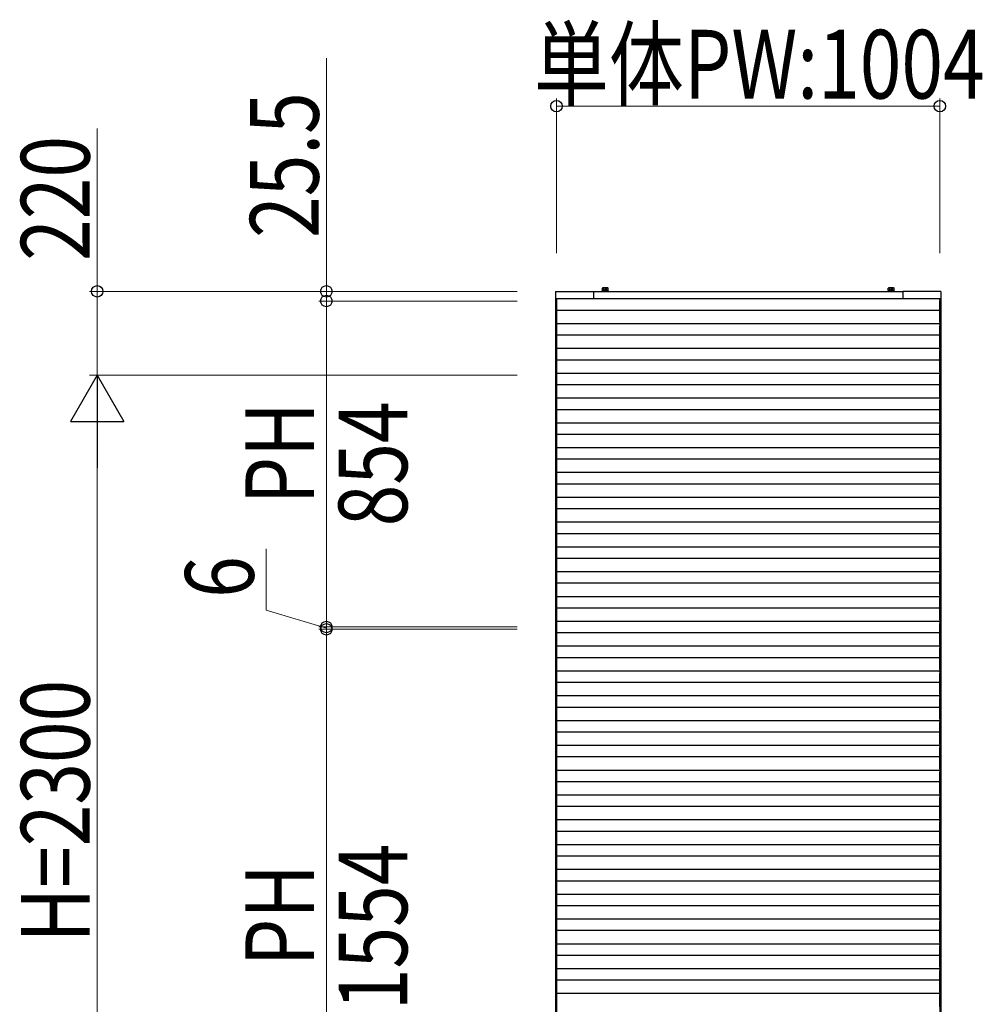
# Model space of a CAD drawing. Extents: x 0 to 5618, y 0 to 3543.
# Drawn here: x 505 to 631, y 2412 to 2541 of the extents above; entities that cross this region are included whole.
import ezdxf

# ---------------------------------------------------------------- set-up
doc = ezdxf.new("R2010")
doc.units = 0
doc.linetypes.add('YCENTER_1', pattern=[13, 10, -1, 1, -1])
for name, color, linetype, lineweight in [('YKK_13', 4, 'CONTINUOUS', 30), ('YKK_A1', 4, 'CONTINUOUS', 30), ('YKK_D', 6, 'CONTINUOUS', 13)]:
    doc.layers.add(name, color=color, linetype=linetype, lineweight=lineweight)
doc.styles.add('text-b', font='extslim2.shx', dxfattribs={"width": 0.8, "bigfont": 'extfont2.shx'})

msp = doc.modelspace()

# ---------------------------------------------------------------- linework, layer by layer
at = {"layer": 'YKK_13', "ltscale": 0.5}
for p, q in [((581.95, 2505.56), (581.1, 2505.56)), ((581.1, 2505.56), (581.1, 2505.48)), ((581.1, 2505.48), (581.95, 2505.48)), ((581.2, 2505.92), (581.15, 2505.89)), ((581.15, 2505.64), (581.15, 2505.89)), ((581.9, 2505.64), (581.15, 2505.64)), ((581.17, 2505.64), (581.17, 2505.56)), ((581.88, 2505.64), (581.17, 2505.64)), ((581.85, 2505.92), (581.2, 2505.92)), ((581.72, 2505.64), (581.32, 2505.64)), ((581.34, 2505.64), (581.34, 2505.89)), ((581.71, 2505.64), (581.71, 2505.89)), ((581.85, 2505.92), (581.9, 2505.89)), ((581.88, 2505.56), (581.88, 2505.64)), ((581.9, 2505.64), (581.9, 2505.89)), ((581.95, 2505.48), (581.95, 2505.56)), ((619.4, 2505.56), (618.55, 2505.56)), ((618.55, 2505.56), (618.55, 2505.48)), ((618.55, 2505.48), (619.4, 2505.48)), ((618.65, 2505.92), (618.6, 2505.89)), ((618.6, 2505.64), (618.6, 2505.89)), ((619.35, 2505.64), (618.6, 2505.64)), ((618.62, 2505.64), (618.62, 2505.56)), ((619.33, 2505.64), (618.62, 2505.64)), ((619.3, 2505.92), (618.65, 2505.92)), ((619.17, 2505.64), (618.77, 2505.64)), ((618.79, 2505.64), (618.79, 2505.89)), ((619.16, 2505.64), (619.16, 2505.89)), ((619.3, 2505.92), (619.35, 2505.89)), ((619.33, 2505.56), (619.33, 2505.64)), ((619.35, 2505.64), (619.35, 2505.89)), ((619.4, 2505.48), (619.4, 2505.56))]:
    msp.add_line(p, q, dxfattribs=at)
at = {"layer": 'YKK_13', "linetype": 'YCENTER_1'}
for p, q in [((581.52, 2505.97), (581.52, 2505.43)), ((618.97, 2505.97), (618.97, 2505.43))]:
    msp.add_line(p, q, dxfattribs=at)
at = {"layer": 'YKK_13', "ltscale": 0.5}
for centre, radius, start, end in [((581.24, 2505.75), 0.166, 55.6158, 124.3842), ((581.52, 2505.3), 0.621, 72.412, 107.588), ((581.81, 2505.75), 0.166, 55.6158, 124.3842), ((618.69, 2505.75), 0.166, 55.6158, 124.3842), ((618.97, 2505.3), 0.621, 72.412, 107.588), ((619.26, 2505.75), 0.166, 55.6158, 124.3842)]:
    msp.add_arc(centre, radius, start, end, dxfattribs=at)
at = {"layer": 'YKK_A1', "ltscale": 2}
for p, q in [((575, 2505.48), (575, 2379.48)), ((575, 2505.48), (580, 2505.48)), ((580, 2505.48), (620.5, 2505.48)), ((580, 2505.48), (580, 2504.48)), ((620.5, 2505.48), (620.5, 2504.48)), ((625.5, 2505.48), (620.5, 2505.48)), ((625.5, 2505.48), (625.5, 2379.48))]:
    msp.add_line(p, q, dxfattribs=at)
at = {"layer": 'YKK_A1', "linetype": 'Continuous'}
for p, q in [((575.02, 2504.44), (575.02, 2502.71)), ((575.07, 2504.49), (575.15, 2504.5)), ((575.15, 2504.48), (575.15, 2504.5)), ((575.15, 2504.38), (575.15, 2504.48)), ((575.15, 2504.38), (575.15, 2504.23)), ((575.15, 2502.75), (575.15, 2504.23)), ((625.43, 2504.49), (625.35, 2504.5)), ((625.35, 2504.48), (625.35, 2504.5)), ((625.35, 2504.38), (625.35, 2504.48)), ((625.35, 2504.38), (625.35, 2504.23)), ((625.35, 2502.75), (625.35, 2504.23)), ((625.47, 2504.44), (625.47, 2502.71)), ((575.02, 2502.71), (575.02, 2501.28)), ((575.15, 2502.71), (575.15, 2502.75)), ((575.15, 2501.43), (575.15, 2502.71)), ((625.35, 2502.71), (625.35, 2502.75)), ((625.35, 2501.43), (625.35, 2502.71)), ((625.47, 2502.71), (625.47, 2501.28)), ((575.02, 2501.19), (575.02, 2499.46)), ((575.07, 2501.24), (575.15, 2501.25)), ((575.15, 2501.22), (575.07, 2501.23)), ((575.15, 2501.43), (575.15, 2501.28)), ((575.15, 2501.27), (575.15, 2501.28)), ((575.15, 2501.22), (575.15, 2501.27)), ((575.15, 2501.23), (575.15, 2501.25)), ((575.15, 2501.13), (575.15, 2501.23)), ((575.15, 2501.13), (575.15, 2500.98)), ((625.35, 2501.43), (625.35, 2501.28)), ((625.35, 2501.27), (625.35, 2501.28)), ((625.35, 2501.22), (625.35, 2501.27)), ((625.43, 2501.24), (625.35, 2501.25)), ((625.35, 2501.23), (625.35, 2501.25)), ((625.35, 2501.22), (625.43, 2501.23)), ((625.35, 2501.13), (625.35, 2501.23)), ((625.35, 2501.13), (625.35, 2500.98)), ((625.47, 2501.19), (625.47, 2499.46)), ((575.15, 2499.5), (575.15, 2500.98)), ((625.35, 2499.5), (625.35, 2500.98)), ((575.02, 2499.46), (575.02, 2498.03)), ((575.15, 2499.46), (575.15, 2499.5)), ((575.15, 2498.18), (575.15, 2499.46)), ((625.35, 2499.46), (625.35, 2499.5)), ((625.35, 2498.18), (625.35, 2499.46)), ((625.47, 2499.46), (625.47, 2498.03)), ((575.02, 2497.94), (575.02, 2496.21)), ((575.07, 2497.99), (575.15, 2498)), ((575.15, 2497.97), (575.07, 2497.98)), ((575.15, 2498.18), (575.15, 2498.03)), ((575.15, 2498.02), (575.15, 2498.03)), ((575.15, 2497.97), (575.15, 2498.02)), ((575.15, 2497.98), (575.15, 2498)), ((575.15, 2497.88), (575.15, 2497.98)), ((575.15, 2497.88), (575.15, 2497.73)), ((575.15, 2496.25), (575.15, 2497.73)), ((625.35, 2498.18), (625.35, 2498.03)), ((625.35, 2498.02), (625.35, 2498.03)), ((625.35, 2497.97), (625.35, 2498.02)), ((625.43, 2497.99), (625.35, 2498)), ((625.35, 2497.98), (625.35, 2498)), ((625.35, 2497.97), (625.43, 2497.98)), ((625.35, 2497.88), (625.35, 2497.98)), ((625.35, 2497.88), (625.35, 2497.73)), ((625.35, 2496.25), (625.35, 2497.73)), ((625.47, 2497.94), (625.47, 2496.21)), ((575.02, 2496.21), (575.02, 2494.78)), ((575.15, 2496.21), (575.15, 2496.25)), ((575.15, 2494.93), (575.15, 2496.21)), ((625.35, 2496.21), (625.35, 2496.25)), ((625.35, 2494.93), (625.35, 2496.21)), ((625.47, 2496.21), (625.47, 2494.78)), ((575.02, 2494.69), (575.02, 2492.96)), ((575.07, 2494.74), (575.15, 2494.75)), ((575.15, 2494.72), (575.07, 2494.73)), ((575.15, 2494.93), (575.15, 2494.78)), ((575.15, 2494.77), (575.15, 2494.78)), ((575.15, 2494.72), (575.15, 2494.77)), ((575.15, 2494.73), (575.15, 2494.75)), ((575.15, 2494.63), (575.15, 2494.73)), ((575.15, 2494.63), (575.15, 2494.48)), ((625.35, 2494.93), (625.35, 2494.78)), ((625.35, 2494.77), (625.35, 2494.78)), ((625.35, 2494.72), (625.35, 2494.77)), ((625.43, 2494.74), (625.35, 2494.75)), ((625.35, 2494.73), (625.35, 2494.75)), ((625.35, 2494.72), (625.43, 2494.73)), ((625.35, 2494.63), (625.35, 2494.73)), ((625.35, 2494.63), (625.35, 2494.48)), ((625.47, 2494.69), (625.47, 2492.96)), ((575.15, 2493), (575.15, 2494.48)), ((625.35, 2493), (625.35, 2494.48)), ((575.02, 2492.96), (575.02, 2491.53)), ((575.15, 2492.96), (575.15, 2493)), ((575.15, 2491.68), (575.15, 2492.96)), ((625.35, 2492.96), (625.35, 2493)), ((625.35, 2491.68), (625.35, 2492.96)), ((625.47, 2492.96), (625.47, 2491.53)), ((575.02, 2491.44), (575.02, 2489.71)), ((575.07, 2491.49), (575.15, 2491.5)), ((575.15, 2491.47), (575.07, 2491.48)), ((575.15, 2491.68), (575.15, 2491.53)), ((575.15, 2491.52), (575.15, 2491.53)), ((575.15, 2491.47), (575.15, 2491.52)), ((575.15, 2491.48), (575.15, 2491.5)), ((575.15, 2491.38), (575.15, 2491.48)), ((575.15, 2491.38), (575.15, 2491.23)), ((575.15, 2489.75), (575.15, 2491.23)), ((625.35, 2491.68), (625.35, 2491.53)), ((625.35, 2491.52), (625.35, 2491.53)), ((625.35, 2491.47), (625.35, 2491.52)), ((625.43, 2491.49), (625.35, 2491.5)), ((625.35, 2491.48), (625.35, 2491.5)), ((625.35, 2491.47), (625.43, 2491.48)), ((625.35, 2491.38), (625.35, 2491.48)), ((625.35, 2491.38), (625.35, 2491.23)), ((625.35, 2489.75), (625.35, 2491.23)), ((625.47, 2491.44), (625.47, 2489.71)), ((575.02, 2489.71), (575.02, 2488.28)), ((575.15, 2489.71), (575.15, 2489.75)), ((575.15, 2488.43), (575.15, 2489.71)), ((625.35, 2489.71), (625.35, 2489.75)), ((625.35, 2488.43), (625.35, 2489.71)), ((625.47, 2489.71), (625.47, 2488.28)), ((575.02, 2488.19), (575.02, 2486.46)), ((575.07, 2488.24), (575.15, 2488.25)), ((575.15, 2488.22), (575.07, 2488.23)), ((575.15, 2488.43), (575.15, 2488.28)), ((575.15, 2488.27), (575.15, 2488.28)), ((575.15, 2488.22), (575.15, 2488.27)), ((575.15, 2488.23), (575.15, 2488.25)), ((575.15, 2488.13), (575.15, 2488.23)), ((625.35, 2488.43), (625.35, 2488.28)), ((625.35, 2488.27), (625.35, 2488.28)), ((625.35, 2488.22), (625.35, 2488.27)), ((625.43, 2488.24), (625.35, 2488.25)), ((625.35, 2488.23), (625.35, 2488.25)), ((625.35, 2488.22), (625.43, 2488.23)), ((625.35, 2488.13), (625.35, 2488.23)), ((625.47, 2488.19), (625.47, 2486.46)), ((575.15, 2488.13), (575.15, 2487.98)), ((575.15, 2486.5), (575.15, 2487.98)), ((625.35, 2488.13), (625.35, 2487.98)), ((625.35, 2486.5), (625.35, 2487.98)), ((575.02, 2486.46), (575.02, 2485.03)), ((575.15, 2486.46), (575.15, 2486.5)), ((575.15, 2485.18), (575.15, 2486.46)), ((625.35, 2486.46), (625.35, 2486.5)), ((625.35, 2485.18), (625.35, 2486.46)), ((625.47, 2486.46), (625.47, 2485.03)), ((575.02, 2484.94), (575.02, 2483.21)), ((575.07, 2484.99), (575.15, 2485)), ((575.15, 2484.97), (575.07, 2484.98)), ((575.15, 2485.18), (575.15, 2485.03)), ((575.15, 2485.02), (575.15, 2485.03)), ((575.15, 2484.97), (575.15, 2485.02)), ((575.15, 2484.98), (575.15, 2485)), ((575.15, 2484.88), (575.15, 2484.98)), ((575.15, 2484.88), (575.15, 2484.73)), ((575.15, 2483.25), (575.15, 2484.73)), ((625.35, 2485.18), (625.35, 2485.03)), ((625.35, 2485.02), (625.35, 2485.03)), ((625.35, 2484.97), (625.35, 2485.02)), ((625.43, 2484.99), (625.35, 2485)), ((625.35, 2484.98), (625.35, 2485)), ((625.35, 2484.97), (625.43, 2484.98)), ((625.35, 2484.88), (625.35, 2484.98)), ((625.35, 2484.88), (625.35, 2484.73)), ((625.35, 2483.25), (625.35, 2484.73)), ((625.47, 2484.94), (625.47, 2483.21)), ((575.02, 2483.21), (575.02, 2481.78)), ((575.15, 2483.21), (575.15, 2483.25)), ((575.15, 2481.93), (575.15, 2483.21)), ((625.35, 2483.21), (625.35, 2483.25)), ((625.35, 2481.93), (625.35, 2483.21)), ((625.47, 2483.21), (625.47, 2481.78)), ((575.02, 2481.69), (575.02, 2479.96)), ((575.07, 2481.74), (575.15, 2481.75)), ((575.15, 2481.72), (575.07, 2481.73)), ((575.15, 2481.93), (575.15, 2481.78)), ((575.15, 2481.77), (575.15, 2481.78)), ((575.15, 2481.72), (575.15, 2481.77)), ((575.15, 2481.73), (575.15, 2481.75)), ((575.15, 2481.63), (575.15, 2481.73)), ((625.35, 2481.93), (625.35, 2481.78)), ((625.35, 2481.77), (625.35, 2481.78)), ((625.35, 2481.72), (625.35, 2481.77)), ((625.43, 2481.74), (625.35, 2481.75)), ((625.35, 2481.73), (625.35, 2481.75)), ((625.35, 2481.72), (625.43, 2481.73)), ((625.35, 2481.63), (625.35, 2481.73)), ((625.47, 2481.69), (625.47, 2479.96)), ((575.15, 2481.63), (575.15, 2481.48)), ((575.15, 2480), (575.15, 2481.48)), ((625.35, 2481.63), (625.35, 2481.48)), ((625.35, 2480), (625.35, 2481.48)), ((575.02, 2479.96), (575.02, 2478.53)), ((575.15, 2479.96), (575.15, 2480)), ((575.15, 2478.68), (575.15, 2479.96)), ((625.35, 2479.96), (625.35, 2480)), ((625.35, 2478.68), (625.35, 2479.96)), ((625.47, 2479.96), (625.47, 2478.53)), ((575.02, 2478.44), (575.02, 2476.71)), ((575.07, 2478.49), (575.15, 2478.5)), ((575.15, 2478.47), (575.07, 2478.48)), ((575.15, 2478.68), (575.15, 2478.53)), ((575.15, 2478.52), (575.15, 2478.53)), ((575.15, 2478.47), (575.15, 2478.52)), ((575.15, 2478.48), (575.15, 2478.5)), ((575.15, 2478.38), (575.15, 2478.48)), ((575.15, 2478.38), (575.15, 2478.23)), ((575.15, 2476.75), (575.15, 2478.23)), ((625.35, 2478.68), (625.35, 2478.53)), ((625.35, 2478.52), (625.35, 2478.53)), ((625.35, 2478.47), (625.35, 2478.52)), ((625.43, 2478.49), (625.35, 2478.5)), ((625.35, 2478.48), (625.35, 2478.5)), ((625.35, 2478.47), (625.43, 2478.48)), ((625.35, 2478.38), (625.35, 2478.48)), ((625.35, 2478.38), (625.35, 2478.23)), ((625.35, 2476.75), (625.35, 2478.23)), ((625.47, 2478.44), (625.47, 2476.71)), ((575.02, 2476.71), (575.02, 2475.28)), ((575.15, 2476.71), (575.15, 2476.75)), ((575.15, 2475.43), (575.15, 2476.71)), ((625.35, 2476.71), (625.35, 2476.75)), ((625.35, 2475.43), (625.35, 2476.71)), ((625.47, 2476.71), (625.47, 2475.28)), ((575.07, 2475.24), (575.15, 2475.25)), ((575.15, 2475.43), (575.15, 2475.28)), ((575.15, 2475.27), (575.15, 2475.28)), ((575.15, 2475.22), (575.15, 2475.27)), ((575.15, 2475.23), (575.15, 2475.25)), ((625.35, 2475.43), (625.35, 2475.28)), ((625.35, 2475.27), (625.35, 2475.28)), ((625.35, 2475.22), (625.35, 2475.27)), ((625.43, 2475.24), (625.35, 2475.25)), ((625.35, 2475.23), (625.35, 2475.25)), ((575.02, 2475.19), (575.02, 2473.46)), ((575.15, 2475.22), (575.07, 2475.23)), ((575.15, 2475.13), (575.15, 2475.23)), ((575.15, 2475.13), (575.15, 2474.98)), ((575.15, 2473.5), (575.15, 2474.98)), ((625.35, 2475.22), (625.43, 2475.23)), ((625.35, 2475.13), (625.35, 2475.23)), ((625.35, 2475.13), (625.35, 2474.98)), ((625.35, 2473.5), (625.35, 2474.98)), ((625.47, 2475.19), (625.47, 2473.46)), ((575.02, 2473.46), (575.02, 2472.03)), ((575.15, 2473.46), (575.15, 2473.5)), ((575.15, 2472.18), (575.15, 2473.46)), ((625.35, 2473.46), (625.35, 2473.5)), ((625.35, 2472.18), (625.35, 2473.46)), ((625.47, 2473.46), (625.47, 2472.03)), ((575.02, 2471.94), (575.02, 2470.21)), ((575.07, 2471.99), (575.15, 2472)), ((575.15, 2471.97), (575.07, 2471.98)), ((575.15, 2472.18), (575.15, 2472.03)), ((575.15, 2472.02), (575.15, 2472.03)), ((575.15, 2471.97), (575.15, 2472.02)), ((575.15, 2471.98), (575.15, 2472)), ((575.15, 2471.88), (575.15, 2471.98)), ((575.15, 2471.88), (575.15, 2471.73)), ((575.15, 2470.25), (575.15, 2471.73)), ((625.35, 2472.18), (625.35, 2472.03)), ((625.35, 2472.02), (625.35, 2472.03)), ((625.35, 2471.97), (625.35, 2472.02)), ((625.43, 2471.99), (625.35, 2472)), ((625.35, 2471.98), (625.35, 2472)), ((625.35, 2471.97), (625.43, 2471.98)), ((625.35, 2471.88), (625.35, 2471.98)), ((625.35, 2471.88), (625.35, 2471.73)), ((625.35, 2470.25), (625.35, 2471.73)), ((625.47, 2471.94), (625.47, 2470.21)), ((575.02, 2470.21), (575.02, 2468.78)), ((575.15, 2470.21), (575.15, 2470.25)), ((575.15, 2468.93), (575.15, 2470.21)), ((625.35, 2470.21), (625.35, 2470.25)), ((625.35, 2468.93), (625.35, 2470.21)), ((625.47, 2470.21), (625.47, 2468.78)), ((575.15, 2468.93), (575.15, 2468.78)), ((625.35, 2468.93), (625.35, 2468.78)), ((575.02, 2468.69), (575.02, 2466.96)), ((575.07, 2468.74), (575.15, 2468.75)), ((575.15, 2468.72), (575.07, 2468.73)), ((575.15, 2468.77), (575.15, 2468.78)), ((575.15, 2468.72), (575.15, 2468.77)), ((575.15, 2468.73), (575.15, 2468.75)), ((575.15, 2468.63), (575.15, 2468.73)), ((575.15, 2468.63), (575.15, 2468.48)), ((575.15, 2467), (575.15, 2468.48)), ((625.35, 2468.77), (625.35, 2468.78)), ((625.35, 2468.72), (625.35, 2468.77)), ((625.43, 2468.74), (625.35, 2468.75)), ((625.35, 2468.73), (625.35, 2468.75)), ((625.35, 2468.72), (625.43, 2468.73)), ((625.35, 2468.63), (625.35, 2468.73)), ((625.35, 2468.63), (625.35, 2468.48)), ((625.35, 2467), (625.35, 2468.48)), ((625.47, 2468.69), (625.47, 2466.96)), ((575.02, 2466.96), (575.02, 2465.53)), ((575.15, 2466.96), (575.15, 2467)), ((575.15, 2465.68), (575.15, 2466.96)), ((625.35, 2466.96), (625.35, 2467)), ((625.35, 2465.68), (625.35, 2466.96)), ((625.47, 2466.96), (625.47, 2465.53)), ((575.02, 2465.44), (575.02, 2463.71)), ((575.07, 2465.49), (575.15, 2465.5)), ((575.15, 2465.47), (575.07, 2465.48)), ((575.15, 2465.68), (575.15, 2465.53)), ((575.15, 2465.52), (575.15, 2465.53)), ((575.15, 2465.47), (575.15, 2465.52)), ((575.15, 2465.48), (575.15, 2465.5)), ((575.15, 2465.38), (575.15, 2465.48)), ((575.15, 2465.38), (575.15, 2465.23)), ((575.15, 2463.75), (575.15, 2465.23)), ((625.35, 2465.68), (625.35, 2465.53)), ((625.35, 2465.52), (625.35, 2465.53)), ((625.35, 2465.47), (625.35, 2465.52)), ((625.43, 2465.49), (625.35, 2465.5)), ((625.35, 2465.48), (625.35, 2465.5)), ((625.35, 2465.47), (625.43, 2465.48)), ((625.35, 2465.38), (625.35, 2465.48)), ((625.35, 2465.38), (625.35, 2465.23)), ((625.35, 2463.75), (625.35, 2465.23)), ((625.47, 2465.44), (625.47, 2463.71)), ((575.02, 2463.71), (575.02, 2462.28)), ((575.15, 2463.71), (575.15, 2463.75)), ((575.15, 2462.43), (575.15, 2463.71)), ((625.35, 2463.71), (625.35, 2463.75)), ((625.35, 2462.43), (625.35, 2463.71)), ((625.47, 2463.71), (625.47, 2462.28)), ((575.15, 2462.43), (575.15, 2462.28)), ((625.35, 2462.43), (625.35, 2462.28)), ((575.02, 2462.19), (575.02, 2460.46)), ((575.07, 2462.24), (575.15, 2462.25)), ((575.15, 2462.22), (575.07, 2462.23)), ((575.15, 2462.27), (575.15, 2462.28)), ((575.15, 2462.22), (575.15, 2462.27)), ((575.15, 2462.23), (575.15, 2462.25)), ((575.15, 2462.13), (575.15, 2462.23)), ((575.15, 2462.13), (575.15, 2461.98)), ((575.15, 2460.5), (575.15, 2461.98)), ((625.35, 2462.27), (625.35, 2462.28)), ((625.35, 2462.22), (625.35, 2462.27)), ((625.43, 2462.24), (625.35, 2462.25)), ((625.35, 2462.23), (625.35, 2462.25)), ((625.35, 2462.22), (625.43, 2462.23)), ((625.35, 2462.13), (625.35, 2462.23)), ((625.35, 2462.13), (625.35, 2461.98)), ((625.35, 2460.5), (625.35, 2461.98)), ((625.47, 2462.19), (625.47, 2460.46)), ((575.02, 2460.46), (575.02, 2459.03)), ((575.15, 2460.46), (575.15, 2460.5)), ((575.15, 2459.18), (575.15, 2460.46)), ((625.35, 2460.46), (625.35, 2460.5)), ((625.35, 2459.18), (625.35, 2460.46)), ((625.47, 2460.46), (625.47, 2459.03)), ((575.02, 2458.94), (575.02, 2457.21)), ((575.07, 2458.99), (575.15, 2459)), ((575.15, 2458.97), (575.07, 2458.98)), ((575.15, 2459.18), (575.15, 2459.03)), ((575.15, 2459.02), (575.15, 2459.03)), ((575.15, 2458.97), (575.15, 2459.02)), ((575.15, 2458.98), (575.15, 2459)), ((575.15, 2458.88), (575.15, 2458.98)), ((575.15, 2458.88), (575.15, 2458.73)), ((575.15, 2457.25), (575.15, 2458.73)), ((625.35, 2459.18), (625.35, 2459.03)), ((625.35, 2459.02), (625.35, 2459.03)), ((625.35, 2458.97), (625.35, 2459.02)), ((625.43, 2458.99), (625.35, 2459)), ((625.35, 2458.98), (625.35, 2459)), ((625.35, 2458.97), (625.43, 2458.98)), ((625.35, 2458.88), (625.35, 2458.98)), ((625.35, 2458.88), (625.35, 2458.73)), ((625.35, 2457.25), (625.35, 2458.73)), ((625.47, 2458.94), (625.47, 2457.21)), ((575.02, 2457.21), (575.02, 2455.78)), ((575.15, 2457.21), (575.15, 2457.25)), ((575.15, 2455.93), (575.15, 2457.21)), ((625.35, 2457.21), (625.35, 2457.25)), ((625.35, 2455.93), (625.35, 2457.21)), ((625.47, 2457.21), (625.47, 2455.78)), ((575.15, 2455.93), (575.15, 2455.78)), ((625.35, 2455.93), (625.35, 2455.78)), ((575.02, 2455.69), (575.02, 2453.96)), ((575.07, 2455.74), (575.15, 2455.75)), ((575.15, 2455.72), (575.07, 2455.73)), ((575.15, 2455.77), (575.15, 2455.78)), ((575.15, 2455.72), (575.15, 2455.77)), ((575.15, 2455.73), (575.15, 2455.75)), ((575.15, 2455.63), (575.15, 2455.73)), ((575.15, 2455.63), (575.15, 2455.48)), ((575.15, 2454), (575.15, 2455.48)), ((625.35, 2455.77), (625.35, 2455.78)), ((625.35, 2455.72), (625.35, 2455.77)), ((625.43, 2455.74), (625.35, 2455.75)), ((625.35, 2455.73), (625.35, 2455.75)), ((625.35, 2455.72), (625.43, 2455.73)), ((625.35, 2455.63), (625.35, 2455.73)), ((625.35, 2455.63), (625.35, 2455.48)), ((625.35, 2454), (625.35, 2455.48)), ((625.47, 2455.69), (625.47, 2453.96)), ((575.02, 2453.96), (575.02, 2452.53)), ((575.15, 2453.96), (575.15, 2454)), ((575.15, 2452.68), (575.15, 2453.96)), ((625.35, 2453.96), (625.35, 2454)), ((625.35, 2452.68), (625.35, 2453.96)), ((625.47, 2453.96), (625.47, 2452.53)), ((575.02, 2452.44), (575.02, 2450.71)), ((575.07, 2452.49), (575.15, 2452.5)), ((575.15, 2452.47), (575.07, 2452.48)), ((575.15, 2452.68), (575.15, 2452.53)), ((575.15, 2452.52), (575.15, 2452.53)), ((575.15, 2452.47), (575.15, 2452.52)), ((575.15, 2452.48), (575.15, 2452.5)), ((575.15, 2452.38), (575.15, 2452.48)), ((575.15, 2452.38), (575.15, 2452.23)), ((575.15, 2450.75), (575.15, 2452.23)), ((625.35, 2452.68), (625.35, 2452.53)), ((625.35, 2452.52), (625.35, 2452.53)), ((625.35, 2452.47), (625.35, 2452.52)), ((625.43, 2452.49), (625.35, 2452.5)), ((625.35, 2452.48), (625.35, 2452.5)), ((625.35, 2452.47), (625.43, 2452.48)), ((625.35, 2452.38), (625.35, 2452.48)), ((625.35, 2452.38), (625.35, 2452.23)), ((625.35, 2450.75), (625.35, 2452.23)), ((625.47, 2452.44), (625.47, 2450.71)), ((575.15, 2450.71), (575.15, 2450.75)), ((625.35, 2450.71), (625.35, 2450.75)), ((575.02, 2450.71), (575.02, 2449.28)), ((575.15, 2449.43), (575.15, 2450.71)), ((625.35, 2449.43), (625.35, 2450.71)), ((625.47, 2450.71), (625.47, 2449.28)), ((575.02, 2449.19), (575.02, 2447.46)), ((575.07, 2449.24), (575.15, 2449.25)), ((575.15, 2449.22), (575.07, 2449.23)), ((575.15, 2449.43), (575.15, 2449.28)), ((575.15, 2449.27), (575.15, 2449.28)), ((575.15, 2449.22), (575.15, 2449.27)), ((575.15, 2449.23), (575.15, 2449.25)), ((575.15, 2449.13), (575.15, 2449.23)), ((575.15, 2449.13), (575.15, 2448.98)), ((575.15, 2447.5), (575.15, 2448.98)), ((625.35, 2449.43), (625.35, 2449.28)), ((625.35, 2449.27), (625.35, 2449.28)), ((625.35, 2449.22), (625.35, 2449.27)), ((625.43, 2449.24), (625.35, 2449.25)), ((625.35, 2449.23), (625.35, 2449.25)), ((625.35, 2449.22), (625.43, 2449.23)), ((625.35, 2449.13), (625.35, 2449.23)), ((625.35, 2449.13), (625.35, 2448.98)), ((625.35, 2447.5), (625.35, 2448.98)), ((625.47, 2449.19), (625.47, 2447.46)), ((575.02, 2447.46), (575.02, 2446.03)), ((575.15, 2447.46), (575.15, 2447.5)), ((575.15, 2446.18), (575.15, 2447.46)), ((625.35, 2447.46), (625.35, 2447.5)), ((625.35, 2446.18), (625.35, 2447.46)), ((625.47, 2447.46), (625.47, 2446.03)), ((575.02, 2445.94), (575.02, 2444.21)), ((575.07, 2445.99), (575.15, 2446)), ((575.15, 2445.97), (575.07, 2445.98)), ((575.15, 2446.18), (575.15, 2446.03)), ((575.15, 2446.02), (575.15, 2446.03)), ((575.15, 2445.97), (575.15, 2446.02)), ((575.15, 2445.98), (575.15, 2446)), ((575.15, 2445.88), (575.15, 2445.98)), ((575.15, 2445.88), (575.15, 2445.73)), ((575.15, 2444.25), (575.15, 2445.73)), ((625.35, 2446.18), (625.35, 2446.03)), ((625.35, 2446.02), (625.35, 2446.03)), ((625.35, 2445.97), (625.35, 2446.02)), ((625.43, 2445.99), (625.35, 2446)), ((625.35, 2445.98), (625.35, 2446)), ((625.35, 2445.97), (625.43, 2445.98)), ((625.35, 2445.88), (625.35, 2445.98)), ((625.35, 2445.88), (625.35, 2445.73)), ((625.35, 2444.25), (625.35, 2445.73)), ((625.47, 2445.94), (625.47, 2444.21)), ((575.02, 2444.21), (575.02, 2442.78)), ((575.15, 2444.21), (575.15, 2444.25)), ((575.15, 2442.93), (575.15, 2444.21)), ((625.35, 2444.21), (625.35, 2444.25)), ((625.35, 2442.93), (625.35, 2444.21)), ((625.47, 2444.21), (625.47, 2442.78)), ((575.02, 2442.69), (575.02, 2440.96)), ((575.07, 2442.74), (575.15, 2442.75)), ((575.15, 2442.72), (575.07, 2442.73)), ((575.15, 2442.93), (575.15, 2442.78)), ((575.15, 2442.77), (575.15, 2442.78)), ((575.15, 2442.72), (575.15, 2442.77)), ((575.15, 2442.73), (575.15, 2442.75)), ((575.15, 2442.63), (575.15, 2442.73)), ((575.15, 2442.63), (575.15, 2442.48)), ((575.15, 2441), (575.15, 2442.48)), ((625.35, 2442.93), (625.35, 2442.78)), ((625.35, 2442.77), (625.35, 2442.78)), ((625.35, 2442.72), (625.35, 2442.77)), ((625.43, 2442.74), (625.35, 2442.75)), ((625.35, 2442.73), (625.35, 2442.75)), ((625.35, 2442.72), (625.43, 2442.73)), ((625.35, 2442.63), (625.35, 2442.73)), ((625.35, 2442.63), (625.35, 2442.48)), ((625.35, 2441), (625.35, 2442.48)), ((625.47, 2442.69), (625.47, 2440.96)), ((575.02, 2440.96), (575.02, 2439.53)), ((575.15, 2440.96), (575.15, 2441)), ((575.15, 2439.68), (575.15, 2440.96)), ((625.35, 2440.96), (625.35, 2441)), ((625.35, 2439.68), (625.35, 2440.96)), ((625.47, 2440.96), (625.47, 2439.53)), ((575.02, 2439.44), (575.02, 2437.71)), ((575.07, 2439.49), (575.15, 2439.5)), ((575.15, 2439.47), (575.07, 2439.48)), ((575.15, 2439.68), (575.15, 2439.53)), ((575.15, 2439.52), (575.15, 2439.53)), ((575.15, 2439.47), (575.15, 2439.52)), ((575.15, 2439.48), (575.15, 2439.5)), ((575.15, 2439.38), (575.15, 2439.48)), ((575.15, 2439.38), (575.15, 2439.23)), ((575.15, 2437.75), (575.15, 2439.23)), ((625.35, 2439.68), (625.35, 2439.53)), ((625.35, 2439.52), (625.35, 2439.53)), ((625.35, 2439.47), (625.35, 2439.52)), ((625.43, 2439.49), (625.35, 2439.5)), ((625.35, 2439.48), (625.35, 2439.5)), ((625.35, 2439.47), (625.43, 2439.48)), ((625.35, 2439.38), (625.35, 2439.48)), ((625.35, 2439.38), (625.35, 2439.23)), ((625.35, 2437.75), (625.35, 2439.23)), ((625.47, 2439.44), (625.47, 2437.71)), ((575.02, 2437.71), (575.02, 2436.28)), ((575.15, 2437.71), (575.15, 2437.75)), ((575.15, 2436.43), (575.15, 2437.71)), ((625.35, 2437.71), (625.35, 2437.75)), ((625.35, 2436.43), (625.35, 2437.71)), ((625.47, 2437.71), (625.47, 2436.28)), ((575.02, 2436.19), (575.02, 2434.46)), ((575.07, 2436.24), (575.15, 2436.25)), ((575.15, 2436.22), (575.07, 2436.23)), ((575.15, 2436.43), (575.15, 2436.28)), ((575.15, 2436.27), (575.15, 2436.28)), ((575.15, 2436.22), (575.15, 2436.27)), ((575.15, 2436.23), (575.15, 2436.25)), ((575.15, 2436.13), (575.15, 2436.23)), ((575.15, 2436.13), (575.15, 2435.98)), ((575.15, 2434.5), (575.15, 2435.98)), ((625.35, 2436.43), (625.35, 2436.28)), ((625.35, 2436.27), (625.35, 2436.28)), ((625.35, 2436.22), (625.35, 2436.27)), ((625.43, 2436.24), (625.35, 2436.25)), ((625.35, 2436.23), (625.35, 2436.25)), ((625.35, 2436.22), (625.43, 2436.23)), ((625.35, 2436.13), (625.35, 2436.23)), ((625.35, 2436.13), (625.35, 2435.98)), ((625.35, 2434.5), (625.35, 2435.98)), ((625.47, 2436.19), (625.47, 2434.46)), ((575.02, 2434.46), (575.02, 2433.03)), ((575.15, 2434.46), (575.15, 2434.5)), ((575.15, 2433.18), (575.15, 2434.46)), ((625.35, 2434.46), (625.35, 2434.5)), ((625.35, 2433.18), (625.35, 2434.46)), ((625.47, 2434.46), (625.47, 2433.03)), ((575.02, 2432.94), (575.02, 2431.21)), ((575.07, 2432.99), (575.15, 2433)), ((575.15, 2432.97), (575.07, 2432.98)), ((575.15, 2433.18), (575.15, 2433.03)), ((575.15, 2433.02), (575.15, 2433.03)), ((575.15, 2432.97), (575.15, 2433.02)), ((575.15, 2432.98), (575.15, 2433)), ((575.15, 2432.88), (575.15, 2432.98)), ((575.15, 2432.88), (575.15, 2432.73)), ((575.15, 2431.25), (575.15, 2432.73)), ((625.35, 2433.18), (625.35, 2433.03)), ((625.35, 2433.02), (625.35, 2433.03)), ((625.35, 2432.97), (625.35, 2433.02)), ((625.43, 2432.99), (625.35, 2433)), ((625.35, 2432.98), (625.35, 2433)), ((625.35, 2432.97), (625.43, 2432.98)), ((625.35, 2432.88), (625.35, 2432.98)), ((625.35, 2432.88), (625.35, 2432.73)), ((625.35, 2431.25), (625.35, 2432.73)), ((625.47, 2432.94), (625.47, 2431.21)), ((575.02, 2431.21), (575.02, 2429.78)), ((575.15, 2431.21), (575.15, 2431.25)), ((575.15, 2429.93), (575.15, 2431.21)), ((625.35, 2431.21), (625.35, 2431.25)), ((625.35, 2429.93), (625.35, 2431.21)), ((625.47, 2431.21), (625.47, 2429.78)), ((575.02, 2429.69), (575.02, 2427.96)), ((575.07, 2429.74), (575.15, 2429.75)), ((575.15, 2429.72), (575.07, 2429.73)), ((575.15, 2429.93), (575.15, 2429.78)), ((575.15, 2429.77), (575.15, 2429.78)), ((575.15, 2429.72), (575.15, 2429.77)), ((575.15, 2429.73), (575.15, 2429.75)), ((575.15, 2429.63), (575.15, 2429.73)), ((575.15, 2429.63), (575.15, 2429.48)), ((575.15, 2428), (575.15, 2429.48)), ((625.35, 2429.93), (625.35, 2429.78)), ((625.35, 2429.77), (625.35, 2429.78)), ((625.35, 2429.72), (625.35, 2429.77)), ((625.43, 2429.74), (625.35, 2429.75)), ((625.35, 2429.73), (625.35, 2429.75)), ((625.35, 2429.72), (625.43, 2429.73)), ((625.35, 2429.63), (625.35, 2429.73)), ((625.35, 2429.63), (625.35, 2429.48)), ((625.35, 2428), (625.35, 2429.48)), ((625.47, 2429.69), (625.47, 2427.96)), ((575.02, 2427.96), (575.02, 2426.53)), ((575.15, 2427.96), (575.15, 2428)), ((575.15, 2426.68), (575.15, 2427.96)), ((625.35, 2427.96), (625.35, 2428)), ((625.35, 2426.68), (625.35, 2427.96)), ((625.47, 2427.96), (625.47, 2426.53)), ((575.02, 2426.44), (575.02, 2424.71)), ((575.07, 2426.49), (575.15, 2426.5)), ((575.15, 2426.47), (575.07, 2426.48)), ((575.15, 2426.68), (575.15, 2426.53)), ((575.15, 2426.52), (575.15, 2426.53)), ((575.15, 2426.47), (575.15, 2426.52)), ((575.15, 2426.48), (575.15, 2426.5)), ((575.15, 2426.38), (575.15, 2426.48)), ((575.15, 2426.38), (575.15, 2426.23)), ((575.15, 2424.75), (575.15, 2426.23)), ((625.35, 2426.68), (625.35, 2426.53)), ((625.35, 2426.52), (625.35, 2426.53)), ((625.35, 2426.47), (625.35, 2426.52)), ((625.43, 2426.49), (625.35, 2426.5)), ((625.35, 2426.48), (625.35, 2426.5)), ((625.35, 2426.47), (625.43, 2426.48)), ((625.35, 2426.38), (625.35, 2426.48)), ((625.35, 2426.38), (625.35, 2426.23)), ((625.35, 2424.75), (625.35, 2426.23)), ((625.47, 2426.44), (625.47, 2424.71)), ((575.02, 2424.71), (575.02, 2423.28)), ((575.15, 2424.71), (575.15, 2424.75)), ((575.15, 2423.43), (575.15, 2424.71)), ((625.35, 2424.71), (625.35, 2424.75)), ((625.35, 2423.43), (625.35, 2424.71)), ((625.47, 2424.71), (625.47, 2423.28)), ((575.02, 2423.19), (575.02, 2421.46)), ((575.07, 2423.24), (575.15, 2423.25)), ((575.15, 2423.22), (575.07, 2423.23)), ((575.15, 2423.43), (575.15, 2423.28)), ((575.15, 2423.27), (575.15, 2423.28)), ((575.15, 2423.22), (575.15, 2423.27)), ((575.15, 2423.23), (575.15, 2423.25)), ((575.15, 2423.13), (575.15, 2423.23)), ((575.15, 2423.13), (575.15, 2422.98)), ((575.15, 2421.5), (575.15, 2422.98)), ((625.35, 2423.43), (625.35, 2423.28)), ((625.35, 2423.27), (625.35, 2423.28)), ((625.35, 2423.22), (625.35, 2423.27)), ((625.43, 2423.24), (625.35, 2423.25)), ((625.35, 2423.23), (625.35, 2423.25)), ((625.35, 2423.22), (625.43, 2423.23)), ((625.35, 2423.13), (625.35, 2423.23)), ((625.35, 2423.13), (625.35, 2422.98)), ((625.35, 2421.5), (625.35, 2422.98)), ((625.47, 2423.19), (625.47, 2421.46)), ((575.02, 2421.46), (575.02, 2420.03)), ((575.15, 2421.46), (575.15, 2421.5)), ((575.15, 2420.18), (575.15, 2421.46)), ((625.35, 2421.46), (625.35, 2421.5)), ((625.35, 2420.18), (625.35, 2421.46)), ((625.47, 2421.46), (625.47, 2420.03)), ((575.02, 2419.94), (575.02, 2418.21)), ((575.07, 2419.99), (575.15, 2420)), ((575.15, 2419.97), (575.07, 2419.98)), ((575.15, 2420.18), (575.15, 2420.03)), ((575.15, 2420.02), (575.15, 2420.03)), ((575.15, 2419.97), (575.15, 2420.02)), ((575.15, 2419.98), (575.15, 2420)), ((575.15, 2419.88), (575.15, 2419.98)), ((575.15, 2419.88), (575.15, 2419.73)), ((625.35, 2420.18), (625.35, 2420.03)), ((625.35, 2420.02), (625.35, 2420.03)), ((625.35, 2419.97), (625.35, 2420.02)), ((625.43, 2419.99), (625.35, 2420)), ((625.35, 2419.98), (625.35, 2420)), ((625.35, 2419.97), (625.43, 2419.98)), ((625.35, 2419.88), (625.35, 2419.98)), ((625.35, 2419.88), (625.35, 2419.73)), ((625.47, 2419.94), (625.47, 2418.21)), ((575.15, 2418.25), (575.15, 2419.73)), ((625.35, 2418.25), (625.35, 2419.73)), ((575.02, 2418.21), (575.02, 2416.78)), ((575.15, 2418.21), (575.15, 2418.25)), ((575.15, 2416.93), (575.15, 2418.21)), ((625.35, 2418.21), (625.35, 2418.25)), ((625.35, 2416.93), (625.35, 2418.21)), ((625.47, 2418.21), (625.47, 2416.78)), ((575.02, 2416.69), (575.02, 2414.96)), ((575.07, 2416.74), (575.15, 2416.75)), ((575.15, 2416.72), (575.07, 2416.73)), ((575.15, 2416.93), (575.15, 2416.78)), ((575.15, 2416.77), (575.15, 2416.78)), ((575.15, 2416.72), (575.15, 2416.77)), ((575.15, 2416.73), (575.15, 2416.75)), ((575.15, 2416.63), (575.15, 2416.73)), ((575.15, 2416.63), (575.15, 2416.48)), ((575.15, 2415), (575.15, 2416.48)), ((625.35, 2416.93), (625.35, 2416.78)), ((625.35, 2416.77), (625.35, 2416.78)), ((625.35, 2416.72), (625.35, 2416.77)), ((625.43, 2416.74), (625.35, 2416.75)), ((625.35, 2416.73), (625.35, 2416.75)), ((625.35, 2416.72), (625.43, 2416.73)), ((625.35, 2416.63), (625.35, 2416.73)), ((625.35, 2416.63), (625.35, 2416.48)), ((625.35, 2415), (625.35, 2416.48)), ((625.47, 2416.69), (625.47, 2414.96)), ((575.02, 2414.96), (575.02, 2413.53)), ((575.15, 2414.96), (575.15, 2415)), ((575.15, 2413.68), (575.15, 2414.96)), ((625.35, 2414.96), (625.35, 2415)), ((625.35, 2413.68), (625.35, 2414.96)), ((625.47, 2414.96), (625.47, 2413.53)), ((575.02, 2413.44), (575.02, 2411.71)), ((575.07, 2413.49), (575.15, 2413.5)), ((575.15, 2413.47), (575.07, 2413.48)), ((575.15, 2413.68), (575.15, 2413.53)), ((575.15, 2413.52), (575.15, 2413.53)), ((575.15, 2413.47), (575.15, 2413.52)), ((575.15, 2413.48), (575.15, 2413.5)), ((575.15, 2413.38), (575.15, 2413.48)), ((575.15, 2413.38), (575.15, 2413.23)), ((625.35, 2413.68), (625.35, 2413.53)), ((625.35, 2413.52), (625.35, 2413.53)), ((625.35, 2413.47), (625.35, 2413.52)), ((625.43, 2413.49), (625.35, 2413.5)), ((625.35, 2413.48), (625.35, 2413.5)), ((625.35, 2413.47), (625.43, 2413.48)), ((625.35, 2413.38), (625.35, 2413.48)), ((625.35, 2413.38), (625.35, 2413.23)), ((625.47, 2413.44), (625.47, 2411.71)), ((575.15, 2411.75), (575.15, 2413.23)), ((625.35, 2411.75), (625.35, 2413.23))]:
    msp.add_line(p, q, dxfattribs=at)
at = {"layer": 'YKK_A1', "ltscale": 10}
for p, q in [((625.35, 2504.48), (575.15, 2504.48)), ((575.15, 2504.48), (575.15, 2501.23)), ((625.35, 2504.48), (625.35, 2501.23)), ((625.35, 2502.98), (575.15, 2502.98)), ((625.35, 2501.23), (575.15, 2501.23)), ((625.35, 2501.23), (575.15, 2501.23)), ((575.15, 2501.23), (575.15, 2497.98)), ((625.35, 2501.23), (625.35, 2497.98)), ((625.35, 2499.73), (575.15, 2499.73)), ((625.35, 2497.98), (575.15, 2497.98)), ((625.35, 2497.98), (575.15, 2497.98)), ((575.15, 2497.98), (575.15, 2494.73)), ((625.35, 2497.98), (625.35, 2494.73)), ((625.35, 2496.48), (575.15, 2496.48)), ((625.35, 2494.73), (575.15, 2494.73)), ((625.35, 2494.73), (575.15, 2494.73)), ((575.15, 2494.73), (575.15, 2491.48)), ((625.35, 2494.73), (625.35, 2491.48)), ((625.35, 2493.23), (575.15, 2493.23)), ((625.35, 2491.48), (575.15, 2491.48)), ((625.35, 2491.48), (575.15, 2491.48)), ((575.15, 2491.48), (575.15, 2488.23)), ((625.35, 2491.48), (625.35, 2488.23)), ((625.35, 2489.98), (575.15, 2489.98)), ((625.35, 2488.23), (575.15, 2488.23)), ((625.35, 2488.23), (575.15, 2488.23)), ((575.15, 2488.23), (575.15, 2484.98)), ((625.35, 2488.23), (625.35, 2484.98)), ((625.35, 2486.73), (575.15, 2486.73)), ((625.35, 2484.98), (575.15, 2484.98)), ((625.35, 2484.98), (575.15, 2484.98)), ((575.15, 2484.98), (575.15, 2481.73)), ((625.35, 2484.98), (625.35, 2481.73)), ((625.35, 2483.48), (575.15, 2483.48)), ((625.35, 2481.73), (575.15, 2481.73)), ((625.35, 2481.73), (575.15, 2481.73)), ((575.15, 2481.73), (575.15, 2478.48)), ((625.35, 2481.73), (625.35, 2478.48)), ((625.35, 2480.23), (575.15, 2480.23)), ((625.35, 2478.48), (575.15, 2478.48)), ((625.35, 2478.48), (575.15, 2478.48)), ((575.15, 2478.48), (575.15, 2475.23)), ((625.35, 2478.48), (625.35, 2475.23)), ((625.35, 2476.98), (575.15, 2476.98)), ((625.35, 2475.23), (575.15, 2475.23)), ((625.35, 2475.23), (575.15, 2475.23)), ((575.15, 2475.23), (575.15, 2471.98)), ((625.35, 2475.23), (625.35, 2471.98)), ((625.35, 2473.73), (575.15, 2473.73)), ((625.35, 2471.98), (575.15, 2471.98)), ((625.35, 2471.98), (575.15, 2471.98)), ((575.15, 2471.98), (575.15, 2468.73)), ((625.35, 2471.98), (625.35, 2468.73)), ((625.35, 2470.48), (575.15, 2470.48)), ((625.35, 2468.73), (575.15, 2468.73)), ((625.35, 2468.73), (575.15, 2468.73)), ((575.15, 2468.73), (575.15, 2465.48)), ((625.35, 2468.73), (625.35, 2465.48)), ((625.35, 2467.23), (575.15, 2467.23)), ((625.35, 2465.48), (575.15, 2465.48)), ((625.35, 2465.48), (575.15, 2465.48)), ((575.15, 2465.48), (575.15, 2462.23)), ((625.35, 2465.48), (625.35, 2462.23)), ((625.35, 2463.98), (575.15, 2463.98)), ((625.35, 2462.23), (575.15, 2462.23)), ((625.35, 2462.23), (575.15, 2462.23)), ((575.15, 2462.23), (575.15, 2458.98)), ((625.35, 2462.23), (625.35, 2458.98)), ((625.35, 2460.73), (575.15, 2460.73)), ((625.35, 2458.98), (575.15, 2458.98)), ((625.35, 2458.98), (575.15, 2458.98)), ((575.15, 2458.98), (575.15, 2455.73)), ((625.35, 2458.98), (625.35, 2455.73)), ((625.35, 2457.48), (575.15, 2457.48)), ((625.35, 2455.73), (575.15, 2455.73)), ((625.35, 2455.73), (575.15, 2455.73)), ((575.15, 2455.73), (575.15, 2452.48)), ((625.35, 2455.73), (625.35, 2452.48)), ((625.35, 2454.23), (575.15, 2454.23)), ((625.35, 2452.48), (575.15, 2452.48)), ((625.35, 2452.48), (575.15, 2452.48)), ((575.15, 2452.48), (575.15, 2449.23)), ((625.35, 2452.48), (625.35, 2449.23)), ((625.35, 2450.98), (575.15, 2450.98)), ((625.35, 2449.23), (575.15, 2449.23)), ((625.35, 2449.23), (575.15, 2449.23)), ((575.15, 2449.23), (575.15, 2445.98)), ((625.35, 2449.23), (625.35, 2445.98)), ((625.35, 2447.73), (575.15, 2447.73)), ((625.35, 2445.98), (575.15, 2445.98)), ((625.35, 2445.98), (575.15, 2445.98)), ((575.15, 2445.98), (575.15, 2442.73)), ((625.35, 2445.98), (625.35, 2442.73)), ((625.35, 2444.48), (575.15, 2444.48)), ((625.35, 2442.73), (575.15, 2442.73)), ((625.35, 2442.73), (575.15, 2442.73)), ((575.15, 2442.73), (575.15, 2439.48)), ((625.35, 2442.73), (625.35, 2439.48)), ((625.35, 2441.23), (575.15, 2441.23)), ((625.35, 2439.48), (575.15, 2439.48)), ((625.35, 2439.48), (575.15, 2439.48)), ((575.15, 2439.48), (575.15, 2436.23)), ((625.35, 2439.48), (625.35, 2436.23)), ((625.35, 2437.98), (575.15, 2437.98)), ((625.35, 2436.23), (575.15, 2436.23)), ((625.35, 2436.23), (575.15, 2436.23)), ((575.15, 2436.23), (575.15, 2432.98)), ((625.35, 2436.23), (625.35, 2432.98)), ((625.35, 2434.73), (575.15, 2434.73)), ((625.35, 2432.98), (575.15, 2432.98)), ((625.35, 2432.98), (575.15, 2432.98)), ((575.15, 2432.98), (575.15, 2429.73)), ((625.35, 2432.98), (625.35, 2429.73)), ((625.35, 2431.48), (575.15, 2431.48)), ((625.35, 2429.73), (575.15, 2429.73)), ((625.35, 2429.73), (575.15, 2429.73)), ((575.15, 2429.73), (575.15, 2426.48)), ((625.35, 2429.73), (625.35, 2426.48)), ((625.35, 2428.23), (575.15, 2428.23)), ((625.35, 2426.48), (575.15, 2426.48)), ((625.35, 2426.48), (575.15, 2426.48)), ((575.15, 2426.48), (575.15, 2423.23)), ((625.35, 2426.48), (625.35, 2423.23)), ((625.35, 2424.98), (575.15, 2424.98)), ((625.35, 2423.23), (575.15, 2423.23)), ((625.35, 2423.23), (575.15, 2423.23)), ((575.15, 2423.23), (575.15, 2419.98)), ((625.35, 2423.23), (625.35, 2419.98)), ((625.35, 2421.73), (575.15, 2421.73)), ((625.35, 2419.98), (575.15, 2419.98)), ((625.35, 2419.98), (575.15, 2419.98)), ((575.15, 2419.98), (575.15, 2416.73)), ((625.35, 2419.98), (625.35, 2416.73)), ((625.35, 2418.48), (575.15, 2418.48)), ((625.35, 2416.73), (575.15, 2416.73)), ((625.35, 2416.73), (575.15, 2416.73)), ((575.15, 2416.73), (575.15, 2413.48)), ((625.35, 2416.73), (625.35, 2413.48)), ((625.35, 2415.23), (575.15, 2415.23)), ((625.35, 2413.48), (575.15, 2413.48)), ((625.35, 2413.48), (575.15, 2413.48)), ((575.15, 2413.48), (575.15, 2410.23)), ((625.35, 2413.48), (625.35, 2410.23))]:
    msp.add_line(p, q, dxfattribs=at)
at = {"layer": 'YKK_A1', "linetype": 'Continuous'}
for centre, start, end in [((575.07, 2504.44), 97.3156, 180), ((625.42, 2504.44), 0, 82.6844), ((575.07, 2501.28), 180, 262.6844), ((575.07, 2501.19), 97.3156, 180), ((625.42, 2501.28), 277.3156, 0), ((625.42, 2501.19), 0, 82.6844), ((575.07, 2498.03), 180, 262.6844), ((575.07, 2497.94), 97.3156, 180), ((625.42, 2498.03), 277.3156, 0), ((625.42, 2497.94), 0, 82.6844), ((575.07, 2494.78), 180, 262.6844), ((575.07, 2494.69), 97.3156, 180), ((625.42, 2494.78), 277.3156, 0), ((625.42, 2494.69), 0, 82.6844), ((575.07, 2491.53), 180, 262.6844), ((575.07, 2491.44), 97.3156, 180), ((625.42, 2491.53), 277.3156, 0), ((625.42, 2491.44), 0, 82.6844), ((575.07, 2488.28), 180, 262.6844), ((575.07, 2488.19), 97.3156, 180), ((625.42, 2488.28), 277.3156, 0), ((625.42, 2488.19), 0, 82.6844), ((575.07, 2485.03), 180, 262.6844), ((575.07, 2484.94), 97.3156, 180), ((625.42, 2485.03), 277.3156, 0), ((625.42, 2484.94), 0, 82.6844), ((575.07, 2481.78), 180, 262.6844), ((575.07, 2481.69), 97.3156, 180), ((625.42, 2481.78), 277.3156, 0), ((625.42, 2481.69), 0, 82.6844), ((575.07, 2478.53), 180, 262.6844), ((575.07, 2478.44), 97.3156, 180), ((625.42, 2478.53), 277.3156, 0), ((625.42, 2478.44), 0, 82.6844), ((575.07, 2475.28), 180, 262.6844), ((625.42, 2475.28), 277.3156, 0), ((575.07, 2475.19), 97.3156, 180), ((625.42, 2475.19), 0, 82.6844), ((575.07, 2472.03), 180, 262.6844), ((575.07, 2471.94), 97.3156, 180), ((625.42, 2472.03), 277.3156, 0), ((625.42, 2471.94), 0, 82.6844), ((575.07, 2468.78), 180, 262.6844), ((575.07, 2468.69), 97.3156, 180), ((625.42, 2468.78), 277.3156, 0), ((625.42, 2468.69), 0, 82.6844), ((575.07, 2465.53), 180, 262.6844), ((575.07, 2465.44), 97.3156, 180), ((625.42, 2465.53), 277.3156, 0), ((625.42, 2465.44), 0, 82.6844), ((575.07, 2462.28), 180, 262.6844), ((575.07, 2462.19), 97.3156, 180), ((625.42, 2462.28), 277.3156, 0), ((625.42, 2462.19), 0, 82.6844), ((575.07, 2459.03), 180, 262.6844), ((575.07, 2458.94), 97.3156, 180), ((625.42, 2459.03), 277.3156, 0), ((625.42, 2458.94), 0, 82.6844), ((575.07, 2455.78), 180, 262.6844), ((575.07, 2455.69), 97.3156, 180), ((625.42, 2455.78), 277.3156, 0), ((625.42, 2455.69), 0, 82.6844), ((575.07, 2452.53), 180, 262.6844), ((575.07, 2452.44), 97.3156, 180), ((625.42, 2452.53), 277.3156, 0), ((625.42, 2452.44), 0, 82.6844), ((575.07, 2449.28), 180, 262.6844), ((575.07, 2449.19), 97.3156, 180), ((625.42, 2449.28), 277.3156, 0), ((625.42, 2449.19), 0, 82.6844), ((575.07, 2446.03), 180, 262.6844), ((575.07, 2445.94), 97.3156, 180), ((625.42, 2446.03), 277.3156, 0), ((625.42, 2445.94), 0, 82.6844), ((575.07, 2442.78), 180, 262.6844), ((575.07, 2442.69), 97.3156, 180), ((625.42, 2442.78), 277.3156, 0), ((625.42, 2442.69), 0, 82.6844), ((575.07, 2439.53), 180, 262.6844), ((575.07, 2439.44), 97.3156, 180), ((625.42, 2439.53), 277.3156, 0), ((625.42, 2439.44), 0, 82.6844), ((575.07, 2436.28), 180, 262.6844), ((575.07, 2436.19), 97.3156, 180), ((625.42, 2436.28), 277.3156, 0), ((625.42, 2436.19), 0, 82.6844), ((575.07, 2433.03), 180, 262.6844), ((575.07, 2432.94), 97.3156, 180), ((625.42, 2433.03), 277.3156, 0), ((625.42, 2432.94), 0, 82.6844), ((575.07, 2429.78), 180, 262.6844), ((575.07, 2429.69), 97.3156, 180), ((625.42, 2429.78), 277.3156, 0), ((625.42, 2429.69), 0, 82.6844), ((575.07, 2426.53), 180, 262.6844), ((575.07, 2426.44), 97.3156, 180), ((625.42, 2426.53), 277.3156, 0), ((625.42, 2426.44), 0, 82.6844), ((575.07, 2423.28), 180, 262.6844), ((575.07, 2423.19), 97.3156, 180), ((625.42, 2423.28), 277.3156, 0), ((625.42, 2423.19), 0, 82.6844), ((575.07, 2420.03), 180, 262.6844), ((575.07, 2419.94), 97.3156, 180), ((625.42, 2420.03), 277.3156, 0), ((625.42, 2419.94), 0, 82.6844), ((575.07, 2416.78), 180, 262.6844), ((575.07, 2416.69), 97.3156, 180), ((625.42, 2416.78), 277.3156, 0), ((625.42, 2416.69), 0, 82.6844), ((575.07, 2413.53), 180, 262.6844), ((575.07, 2413.44), 97.3156, 180), ((625.42, 2413.53), 277.3156, 0), ((625.42, 2413.44), 0, 82.6844)]:
    msp.add_arc(centre, 0.05, start, end, dxfattribs=at)
at = {"layer": 'YKK_D'}
for p, q in [((545, 2505.48), (545, 2536.04)), ((575.15, 2510.48), (575.15, 2530.74)), ((625.35, 2510.48), (625.35, 2530.74)), ((575.15, 2529.74), (625.35, 2529.74)), ((570, 2505.48), (544, 2505.48)), ((545, 2504.21), (545, 2505.48)), ((570, 2504.21), (544, 2504.21)), ((570, 2504.21), (544, 2504.21)), ((545, 2461.51), (545, 2504.21)), ((545, 2504.21), (545, 2501.21)), ((537.1, 2463.73), (537.1, 2471.73)), ((545, 2461.36), (537.1, 2463.73)), ((545, 2461.51), (545, 2464.51)), ((570, 2461.51), (544, 2461.51)), ((570, 2461.51), (544, 2461.51)), ((570, 2461.21), (544, 2461.21)), ((570, 2461.21), (544, 2461.21)), ((545, 2461.51), (545, 2461.21)), ((545, 2461.51), (545, 2461.21)), ((545, 2383.51), (545, 2461.21)), ((545, 2461.21), (545, 2458.21))]:
    msp.add_line(p, q, dxfattribs=at)
at = {"layer": 'YKK_D', "ltscale": 2}
for p, q in [((515, 2505.48), (515, 2526.8)), ((570, 2505.48), (514, 2505.48)), ((515, 2494.48), (515, 2505.48)), ((570, 2494.48), (514, 2494.48)), ((570, 2494.48), (514, 2494.48)), ((515, 2386.48), (515, 2487.48))]:
    msp.add_line(p, q, dxfattribs=at)
at = {"layer": 'YKK_D', "lineweight": -2}
for p, q in [((515, 2494.48), (511.5, 2488.42)), ((515, 2494.48), (518.5, 2488.42)), ((515, 2494.48), (515, 2482.36)), ((511.5, 2488.42), (518.5, 2488.42))]:
    msp.add_line(p, q, dxfattribs=at)
at = {"layer": 'YKK_D', "linetype": 'ByBlock', "lineweight": -2}
for centre in [(575.15, 2529.74), (625.35, 2529.74), (515, 2505.48), (545, 2505.48), (545, 2504.21), (545, 2504.21), (545, 2461.51), (545, 2461.51), (545, 2461.21), (545, 2461.21)]:
    msp.add_circle(centre, 0.75, dxfattribs=at)

# ---------------------------------------------------------------- texts
at = {"layer": 'YKK_D', "style": 'text-b', "width": 0.8}
msp.add_text('単体PW:1004', height=9, dxfattribs=at).set_placement((572.19, 2530.74))
for s, p in [('25.5', (544, 2512.48)), ('220', (514, 2509.48)), ('854', (555.6, 2474.7)), ('PH', (543.4, 2477.58)), ('6', (535.5, 2465.33)), ('H=2300', (514, 2420.18)), ('1554', (555.6, 2411.32)), ('PH', (543.4, 2417.08))]:
    msp.add_text(s, height=9, rotation=90, dxfattribs=at).set_placement(p)

doc.saveas('drawing.dxf')
